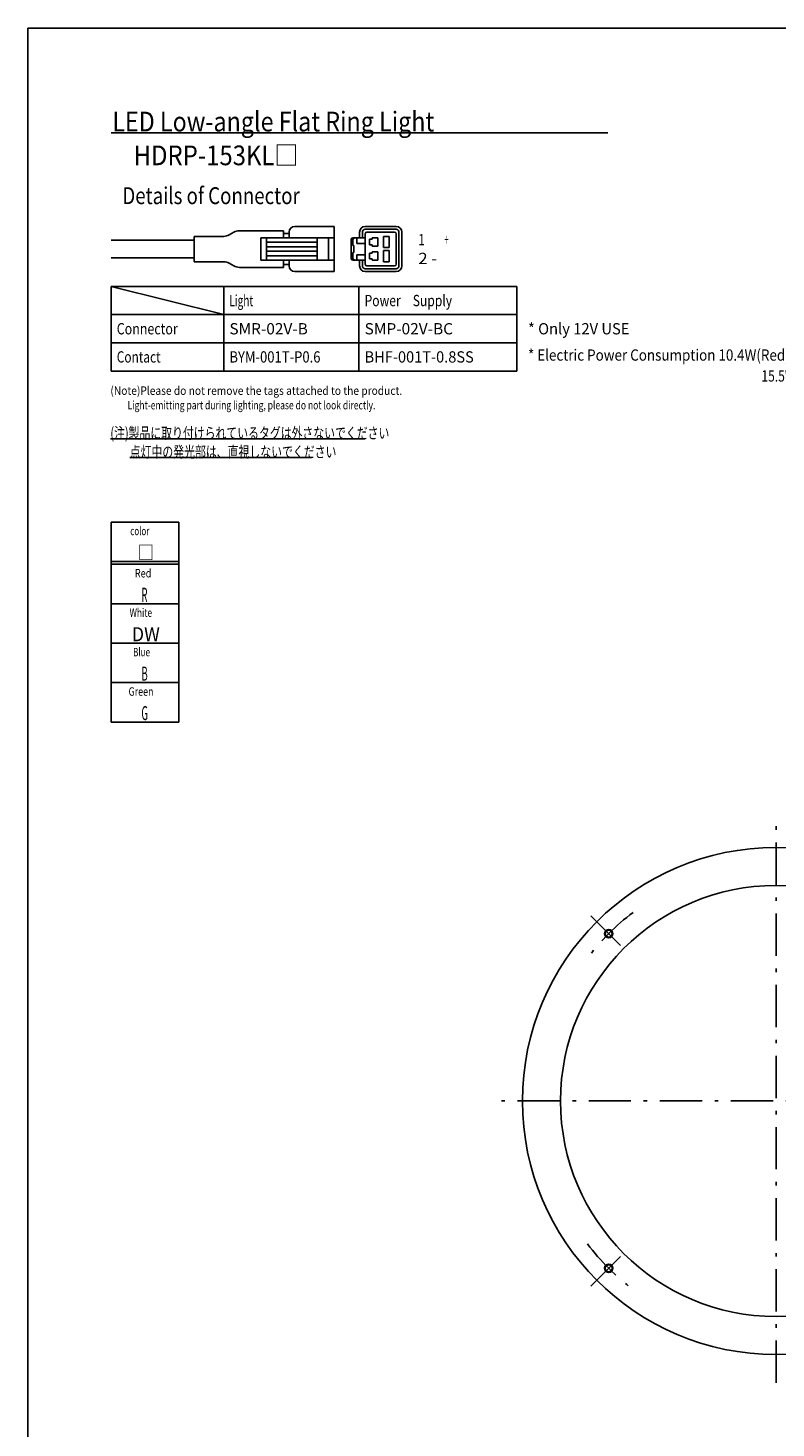
# Model space of a CAD drawing. Extents: x 24 to 576, y 7 to 797.
# Drawn here: x 24 to 290, y 300 to 797 of the extents above; entities that cross this region are included whole.
import ezdxf

# ---------------------------------------------------------------- set-up
doc = ezdxf.new("R2010")
doc.units = 0
doc.header["$LTSCALE"] = 0.5
doc.linetypes.add('DASHDOT', pattern=[50.5, 30, -9, 2.5, -9])
doc.layers.get('0').update_dxf_attribs({"linetype": 'CONTINUOUS'})
for name, color, linetype in [('1', 7, 'CONTINUOUS'), ('11', 251, 'CONTINUOUS'), ('2', 134, 'CONTINUOUS'), ('3', 214, 'CONTINUOUS'), ('5', 94, 'CONTINUOUS'), ('6', 14, 'CONTINUOUS'), ('9', 2, 'CONTINUOUS')]:
    doc.layers.add(name, color=color, linetype=linetype)
doc.styles.get("Standard").update_dxf_attribs({"font": 'txt', "bigfont": 'bigfont'})

# ---------------------------------------------------------------- blocks, each defined once
blk = doc.blocks.new('*G16')
at = {"layer": '1', "color": 7, "linetype": 'CONTINUOUS'}
for p, q in [((576.45, 797.36), (24.45, 797.36)), ((24.45, 797.36), (24.45, 27.36))]:
    blk.add_line(p, q, dxfattribs=at)
blk = doc.blocks.new('*G21')
at = {"layer": '2', "color": 134, "linetype": 'CONTINUOUS'}
for s, width, p in [('* Electric Power Consumption 10.4W(Red)', 0.87426, (201.96, 679.27)), ('   15.5W(White, Blue, Green)', 0.786135, (281.96, 671.84)), ('^I', 0.5, (201.96, 671.84)), ('^I', 0.5, (217.96, 671.84)), ('^I', 0.5, (233.96, 671.84)), ('^I', 0.5, (249.96, 671.84)), ('^I', 0.5, (265.96, 671.84)), ('^I', 0.5, (281.96, 671.84))]:
    blk.add_text(s, height=4, dxfattribs=dict(at, width=width)).set_placement(p)
blk = doc.blocks.new('*G22')
at = {"layer": '2', "color": 134, "linetype": 'CONTINUOUS'}
for s, height, width, p in [('color', 3, 0.691962, (60.77, 617.32)), ('□', 5, 0.833333, (63.46, 608.66))]:
    blk.add_text(s, height=height, dxfattribs=dict(at, width=width)).set_placement(p)
blk = doc.blocks.new('*G23')
at = {"layer": '2', "color": 134, "linetype": 'CONTINUOUS'}
for s, height, width, p in [('Red', 3, 0.792645, (62.39, 602.32)), ('R', 5, 0.5, (64.71, 593.66))]:
    blk.add_text(s, height=height, dxfattribs=dict(at, width=width)).set_placement(p)
blk = doc.blocks.new('*G24')
at = {"layer": '2', "color": 134, "linetype": 'CONTINUOUS'}
for s, height, width, p in [('White', 3, 0.723782, (60.53, 588.32)), ('DW', 5, 0.932773, (61.3, 579.66))]:
    blk.add_text(s, height=height, dxfattribs=dict(at, width=width)).set_placement(p)
blk = doc.blocks.new('*G25')
at = {"layer": '2', "color": 134, "linetype": 'CONTINUOUS'}
for s, height, width, p in [('Blue', 3, 0.699825, (61.76, 574.32)), ('B', 5, 0.5, (64.71, 565.66))]:
    blk.add_text(s, height=height, dxfattribs=dict(at, width=width)).set_placement(p)
blk = doc.blocks.new('*G26')
at = {"layer": '2', "color": 134, "linetype": 'CONTINUOUS'}
for s, height, width, p in [('Green', 3, 0.774273, (60.15, 560.32)), ('G', 5, 0.5, (64.71, 551.66))]:
    blk.add_text(s, height=height, dxfattribs=dict(at, width=width)).set_placement(p)
blk = doc.blocks.new('*G27')
at = {"layer": '2', "color": 134, "linetype": 'CONTINUOUS'}
for p, q in [((53.71, 651.56), (144.17, 651.56)), ((60.57, 644.89), (125.12, 644.89))]:
    blk.add_line(p, q, dxfattribs=at)
for s, width, p in [('(注)製品に取り付けられているタグは外さないでください', 0.706768, (53.71, 651.56)), ('点灯中の発光部は、直視しないでください', 0.707812, (60.57, 644.89))]:
    blk.add_text(s, height=4, dxfattribs=dict(at, width=width)).set_placement(p)
blk = doc.blocks.new('*G28')
at = {"layer": '2', "color": 134, "linetype": 'CONTINUOUS'}
for s, width, p in [('(Note)Please do not remove the tags attached to the product.', 0.88554, (53.71, 667.13)), ('         Light-emitting part during lighting, please do not look directly.', 0.740462, (53.71, 661.98))]:
    blk.add_text(s, height=3, dxfattribs=dict(at, width=width)).set_placement(p)

msp = doc.modelspace()

# ---------------------------------------------------------------- linework, layer by layer
at = {"layer": '11', "color": 251, "linetype": 'CONTINUOUS'}
for centre in [(230.629, 475.868), (230.629, 357.074)]:
    msp.add_circle(centre, 1.5, dxfattribs=at)
at = {"layer": '3', "color": 214, "linetype": 'DASHDOT'}
for p, q in [((290.026, 316.471), (290.026, 516.471)), ((224.264, 482.231), (236.992, 469.503)), ((390.026, 416.471), (190.026, 416.471)), ((224.264, 350.711), (236.992, 363.439))]:
    msp.add_line(p, q, dxfattribs=at)
for start, end in [(127.15333, 142.84811), (217.15333, 232.84811)]:
    msp.add_arc((290.026, 416.471), 84, start, end, dxfattribs=at)
at = {"layer": '5', "color": 94, "linetype": 'CONTINUOUS'}
for p, q in [((119.171, 726.896), (133.171, 726.896)), ((133.171, 718.896), (133.171, 726.896)), ((155.171, 726.896), (144.171, 726.896)), ((144.171, 725.896), (155.171, 725.896)), ((83.466, 721.996), (53.962, 721.996)), ((93.929, 723.396), (83.466, 723.396)), ((83.466, 714.396), (83.466, 723.396)), ((97.517, 724.862), (95.92, 723.946)), ((99.492, 725.395), (115.171, 725.395)), ((133.171, 722.896), (107.171, 722.896)), ((107.171, 714.896), (107.171, 722.896)), ((109.171, 714.896), (109.171, 722.896)), ((127.171, 721.296), (109.171, 721.296)), ((115.171, 725.395), (115.171, 722.896)), ((115.171, 724.396), (117.171, 724.396)), ((117.171, 724.896), (117.171, 722.896)), ((117.171, 724.396), (117.171, 722.896)), ((127.171, 722.896), (127.171, 714.896)), ((131.171, 722.896), (131.171, 714.896)), ((139.171, 722.296), (139.171, 715.496)), ((139.771, 722.896), (144.171, 722.896)), ((139.771, 722.496), (140.171, 722.496)), ((139.771, 720.096), (139.771, 722.496)), ((140.171, 722.496), (140.171, 722.896)), ((141.171, 720.896), (141.171, 722.896)), ((141.171, 720.896), (144.171, 720.896)), ((142.171, 724.896), (142.171, 722.896)), ((143.171, 724.896), (143.171, 722.896)), ((144.171, 724.296), (144.171, 713.496)), ((144.771, 724.896), (154.571, 724.896)), ((146.671, 722.396), (145.671, 722.396)), ((145.671, 722.396), (145.671, 720.396)), ((148.671, 722.896), (146.671, 722.896)), ((146.671, 722.896), (146.671, 722.396)), ((148.671, 719.896), (148.671, 722.896)), ((150.671, 723.396), (150.671, 719.396)), ((152.671, 723.396), (150.671, 723.396)), ((152.671, 719.396), (152.671, 723.396)), ((155.171, 724.296), (155.171, 713.496)), ((156.171, 724.896), (156.171, 712.896)), ((157.171, 712.896), (157.171, 724.896)), ((83.466, 715.796), (53.962, 715.796)), ((127.171, 719.696), (109.171, 719.696)), ((127.171, 718.096), (109.171, 718.096)), ((127.171, 716.496), (109.171, 716.496)), ((133.171, 718.896), (133.171, 710.896)), ((140.171, 720.096), (139.771, 720.096)), ((140.171, 717.696), (139.771, 717.696)), ((139.771, 715.296), (139.771, 717.696)), ((140.171, 717.696), (140.171, 720.096)), ((141.171, 714.896), (141.171, 716.896)), ((144.171, 716.896), (141.171, 716.896)), ((145.671, 720.396), (146.671, 720.396)), ((146.671, 717.396), (145.671, 717.396)), ((145.671, 717.396), (145.671, 715.396)), ((146.671, 720.396), (146.671, 719.896)), ((146.671, 719.896), (148.671, 719.896)), ((148.671, 717.896), (146.671, 717.896)), ((146.671, 717.896), (146.671, 717.396)), ((148.671, 714.896), (148.671, 717.896)), ((150.671, 719.396), (152.671, 719.396)), ((150.671, 718.396), (150.671, 714.396)), ((152.671, 718.396), (150.671, 718.396)), ((152.671, 714.396), (152.671, 718.396)), ((93.929, 714.396), (83.466, 714.396)), ((97.517, 712.929), (95.92, 713.846)), ((99.492, 712.396), (115.171, 712.397)), ((133.171, 714.896), (107.171, 714.896)), ((115.171, 712.397), (115.171, 714.896)), ((117.171, 713.396), (115.171, 713.396)), ((117.171, 714.896), (117.171, 713.396)), ((117.171, 712.896), (117.171, 714.896)), ((119.171, 710.896), (133.171, 710.896)), ((140.171, 715.296), (139.771, 715.296)), ((139.771, 714.896), (144.171, 714.896)), ((140.171, 714.896), (140.171, 715.296)), ((142.171, 712.896), (142.171, 714.896)), ((143.171, 712.896), (143.171, 714.896)), ((155.171, 711.896), (144.171, 711.896)), ((155.171, 710.896), (144.171, 710.896)), ((154.571, 712.896), (144.771, 712.896)), ((145.671, 715.396), (146.671, 715.396)), ((146.671, 715.396), (146.671, 714.896)), ((146.671, 714.896), (148.671, 714.896)), ((150.671, 714.396), (152.671, 714.396))]:
    msp.add_line(p, q, dxfattribs=at)
for centre, radius, start, end in [((119.171, 724.896), 2, 90, 180), ((144.171, 724.896), 2, 90, 180), ((144.171, 724.896), 1, 90, 180), ((155.171, 724.896), 2, 0, 90), ((155.171, 724.896), 1, 0, 90), ((93.81, 727.706), 4.312, 271.58957, 299.3055), ((99.523, 721.357), 4.039, 90.2099, 119.77542), ((139.771, 722.296), 0.6, 90, 180), ((144.771, 724.296), 0.6, 90, 180), ((154.571, 724.296), 0.6, 0, 90), ((93.81, 710.086), 4.312, 60.6945, 88.41043), ((99.523, 716.435), 4.039, 240.22458, 269.7901), ((119.171, 712.896), 2, 180, 270), ((139.771, 715.496), 0.6, 180, 270), ((144.171, 712.896), 2, 180, 270), ((144.171, 712.896), 1, 180, 270), ((144.771, 713.496), 0.6, 180, 270), ((154.571, 713.496), 0.6, 270, 0), ((155.171, 712.896), 1, 270, 0), ((155.171, 712.896), 2, 270, 0)]:
    msp.add_arc(centre, radius, start, end, dxfattribs=at)
at = {"layer": '6', "color": 14, "linetype": 'CONTINUOUS'}
for p, q in [((53.962, 760.143), (230.332, 760.143)), ((53.962, 705.602), (197.962, 705.602)), ((53.962, 705.602), (53.962, 675.602)), ((53.962, 705.602), (93.962, 695.602)), ((93.962, 705.602), (93.962, 675.602)), ((141.962, 705.602), (141.962, 675.602)), ((197.962, 705.602), (197.962, 675.602)), ((53.962, 695.602), (197.962, 695.602)), ((53.962, 685.602), (197.962, 685.602)), ((53.962, 675.602), (197.962, 675.602)), ((53.962, 621.988), (53.962, 550.988)), ((77.962, 621.988), (53.962, 621.988)), ((77.962, 621.988), (77.962, 550.988)), ((77.962, 607.988), (53.962, 607.988)), ((77.962, 606.988), (53.962, 606.988)), ((77.962, 592.988), (53.962, 592.988)), ((77.962, 578.988), (53.962, 578.988)), ((77.962, 564.988), (53.962, 564.988)), ((77.962, 550.988), (53.962, 550.988))]:
    msp.add_line(p, q, dxfattribs=at)
at = {"layer": '9', "color": 2, "linetype": 'CONTINUOUS'}
for centre, radius in [((290.026, 416.471), 90), ((290.026, 416.471), 76.5), ((230.629, 475.868), 1.2), ((230.629, 357.074), 1.2)]:
    msp.add_circle(centre, radius, dxfattribs=at)

# ---------------------------------------------------------------- block references
for name in ['*G16', '*G21', '*G28', '*G27', '*G22', '*G23', '*G24', '*G25', '*G26']:
    msp.add_blockref(name, (0, 0))

# ---------------------------------------------------------------- texts
at = {"layer": '2', "color": 134, "linetype": 'CONTINUOUS'}
for s, height, width, p in [('LED Low-angle Flat Ring Light', 7, 0.866233, (54.399, 760.643)), ('HDRP-153KL□', 7, 0.88913, (61.962, 748.643)), ('Details of Connector', 6, 0.811028, (57.962, 734.838)), ('1 ', 4, 0.729167, (163.048, 720.229)), ('+', 4, 0.5, (172.297, 720.229)), ('2 -', 4, 1.08937, (163.042, 713.562)), ('Light', 4, 0.653383, (95.962, 698.602)), ('Power\u3000Supply\u3000', 4, 0.786824, (143.962, 698.602)), ('Connector', 4, 0.810014, (55.962, 688.602)), ('SMR-02V-B', 4, 1.004103, (95.962, 688.602)), ('SMP-02V-BC', 4, 1.007061, (143.962, 688.602)), ('* Only 12V USE', 4, 0.958858, (201.962, 688.602)), ('Contact', 4, 0.775384, (55.962, 678.602)), ('BYM-001T-P0.6', 4, 0.849206, (95.962, 678.602)), ('BHF-001T-0.8SS', 4, 0.950103, (143.962, 678.602))]:
    msp.add_text(s, height=height, dxfattribs=dict(at, width=width)).set_placement(p)

doc.saveas('drawing.dxf')
